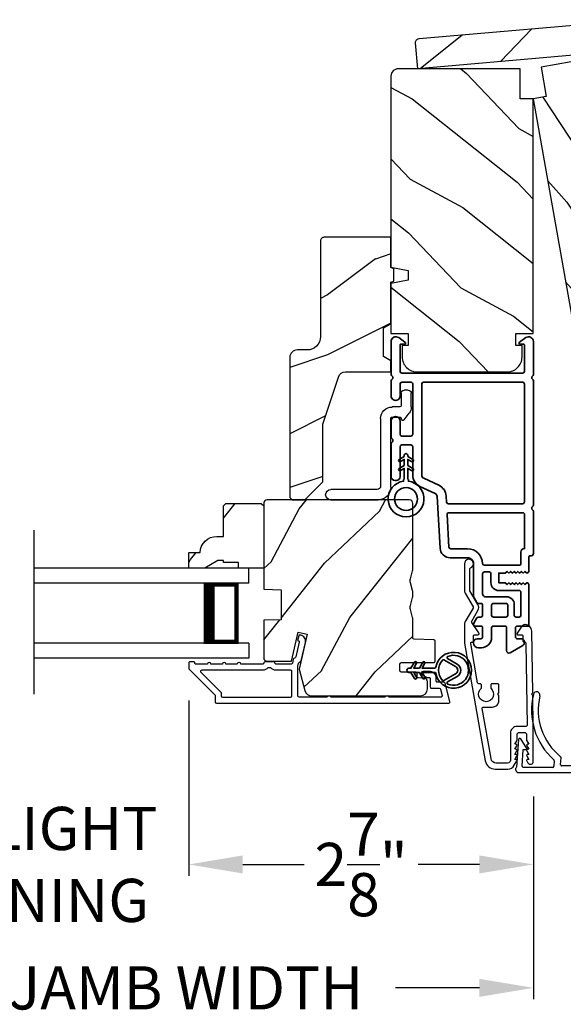
# Model space of a CAD drawing. Extents: x 102 to 204, y -200 to -134.
# Drawn here: x 128 to 133, y -187 to -179 of the extents above; entities that cross this region are included whole.
import ezdxf

# ---------------------------------------------------------------- set-up
doc = ezdxf.new("R2010")
doc.units = 0
doc.header["$LTSCALE"] = 2
doc.header["$MEASUREMENT"] = 0
doc.header["$PDMODE"] = 3
doc.layers.get('0').update_dxf_attribs({"linetype": 'CONTINUOUS'})
doc.layers.get('DEFPOINTS').update_dxf_attribs({"color": 3, "linetype": 'CONTINUOUS'})
doc.layers.add('Dim', color=7, linetype='CONTINUOUS')
doc.styles.get("Standard").update_dxf_attribs({"font": 'arial.ttf'})
doc.dimstyles.new('STANDARD 1.5', dxfattribs={"dimtxt": 0.36, "dimasz": 0.45, "dimexe": 0.09375, "dimexo": 0.27, "dimgap": 0.135, "dimtad": 0, "dimdec": 4, "dimzin": 0, "dimdsep": 46, "dimlunit": 4, "dimtxsty": 'Standard', "dimcen": 0, "dimadec": 0, "dimazin": 0, "dimtfac": 1, "dimtdec": 4, "dimtofl": 0, "dimtmove": 0, "dimatfit": 3, "dimfxl": 1, "dimtolj": 1, "dimtzin": 0, "dimarcsym": 0})
pattern_1 = [(61.8699, (34.97913, -239.12137), (-1.8736867, -3.08047044), [0.5, -4.5]), (51.5651, (34.30856, -239.10305), (0.4836882, 1.3289269), [1.118034, -1.118034]), (43.4349, (34.09725, -238.6499), (1.3899984, 1.75154305), [0.632456, -2.529822])]

# ---------------------------------------------------------------- blocks, each defined once
blk = doc.blocks.new('*D246')
at = {"layer": 'DEFPOINTS', "color": 0, "transparency": 16777216}
for p in [(129.7622, -184.4571), (132.6379, -185.2567), (129.7622, -186.0935)]:
    blk.add_point(p, dxfattribs=at)
at = {"layer": 'Dim', "color": 0, "lineweight": -2, "transparency": 16777216}
for p, q in [((129.7622, -184.7271), (129.7622, -186.1872)), ((132.6379, -185.5267), (132.6379, -186.1872)), ((130.2122, -186.0935), (130.7245, -186.0935)), ((132.1879, -186.0935), (131.6757, -186.0935))]:
    blk.add_line(p, q, dxfattribs=at)
at = {"layer": 'Dim', "color": 0, "transparency": 16777216}
for points in [[(130.2122, -186.0185), (130.2122, -186.1685), (129.7622, -186.0935)], [(132.1879, -186.0185), (132.1879, -186.1685), (132.6379, -186.0935)]]:
    blk.add_solid(points, dxfattribs=at)
at = {"layer": 'Dim', "color": 0, "transparency": 16777216, "insert": (131.2001, -186.0935), "char_height": 0.36, "attachment_point": 5}
blk.add_mtext('\\A1;2{\\H1x;\\S7/8;}"', dxfattribs=at)
blk = doc.blocks.new('*D247')
at = {"layer": 'DEFPOINTS', "color": 0, "transparency": 16777216}
for p in [(124.0646, -185.2342), (132.6379, -185.2567), (132.6379, -187.1228)]:
    blk.add_point(p, dxfattribs=at)
at = {"layer": 'Dim', "color": 0, "lineweight": -2, "transparency": 16777216}
for p, q in [((124.0646, -185.5042), (124.0646, -187.2165)), ((132.6379, -185.5267), (132.6379, -187.2165)), ((124.5146, -187.1228), (125.2143, -187.1228)), ((132.1879, -187.1228), (131.4882, -187.1228))]:
    blk.add_line(p, q, dxfattribs=at)
at = {"layer": 'Dim', "color": 0, "transparency": 16777216}
for points in [[(124.5146, -187.0478), (124.5146, -187.1978), (124.0646, -187.1228)], [(132.1879, -187.0478), (132.1879, -187.1978), (132.6379, -187.1228)]]:
    blk.add_solid(points, dxfattribs=at)
at = {"layer": 'Dim', "color": 0, "transparency": 16777216, "insert": (128.3513, -187.1228), "char_height": 0.36, "attachment_point": 5}
blk.add_mtext('\\A1;INDIVIDUAL JAMB WIDTH', dxfattribs=at)
blk = doc.blocks.new('*D249')
at = {"layer": 'DEFPOINTS', "color": 0, "transparency": 16777216}
for p in [(126.9396, -184.4571), (129.7622, -184.4571), (126.9396, -186.0935)]:
    blk.add_point(p, dxfattribs=at)
at = {"layer": 'Dim', "color": 0, "lineweight": -2, "transparency": 16777216}
for p, q in [((126.9396, -184.7271), (126.9396, -186.1872)), ((129.7622, -184.7271), (129.7622, -186.1872)), ((126.4896, -186.0935), (126.0396, -186.0935)), ((130.2122, -186.0935), (130.6622, -186.0935))]:
    blk.add_line(p, q, dxfattribs=at)
at = {"layer": 'Dim', "color": 0, "transparency": 16777216}
for points in [[(126.4896, -186.0185), (126.4896, -186.1685), (126.9396, -186.0935)], [(130.2122, -186.0185), (130.2122, -186.1685), (129.7622, -186.0935)]]:
    blk.add_solid(points, dxfattribs=at)
at = {"layer": 'Dim', "color": 0, "transparency": 16777216, "insert": (128.3509, -186.0935), "char_height": 0.36, "attachment_point": 5}
blk.add_mtext('\\A1;DAYLIGHT\\POPENING', dxfattribs=at)
blk = doc.blocks.new('*D255')
at = {"color": 0, "lineweight": -2, "transparency": 16777216}
for p, q in [((106.1337, -182.8401), (106.1337, -189.1382)), ((150.5681, -182.8401), (150.5681, -189.1382)), ((106.5837, -189.0445), (125.4539, -189.0445)), ((150.1181, -189.0445), (131.2479, -189.0445))]:
    blk.add_line(p, q, dxfattribs=at)
at = {"color": 0, "transparency": 16777216}
for points in [[(106.5837, -188.9695), (106.5837, -189.1195), (106.1337, -189.0445)], [(150.1181, -188.9695), (150.1181, -189.1195), (150.5681, -189.0445)]]:
    blk.add_solid(points, dxfattribs=at)
at = {"layer": 'DEFPOINTS', "color": 0, "transparency": 16777216}
for p in [(106.1337, -182.5701), (150.5681, -182.5701), (150.5681, -189.0445)]:
    blk.add_point(p, dxfattribs=at)
at = {"color": 0, "transparency": 16777216, "insert": (128.3509, -189.0445), "char_height": 0.36, "attachment_point": 5}
blk.add_mtext('\\A1;OVERALL JAMB WIDTH', dxfattribs=at)
blk = doc.blocks.new('*D256')
at = {"color": 0, "lineweight": -2, "transparency": 16777216}
for p, q in [((105.8837, -182.8401), (105.8837, -189.9043)), ((150.8181, -182.8401), (150.8181, -189.9043)), ((106.3337, -189.8106), (123.959, -189.8106)), ((150.3681, -189.8106), (132.7428, -189.8106))]:
    blk.add_line(p, q, dxfattribs=at)
at = {"color": 0, "transparency": 16777216}
for points in [[(106.3337, -189.7356), (106.3337, -189.8856), (105.8837, -189.8106)], [(150.3681, -189.7356), (150.3681, -189.8856), (150.8181, -189.8106)]]:
    blk.add_solid(points, dxfattribs=at)
at = {"layer": 'DEFPOINTS', "color": 0, "transparency": 16777216}
for p in [(105.8837, -182.5701), (150.8181, -182.5701), (150.8181, -189.8106)]:
    blk.add_point(p, dxfattribs=at)
at = {"color": 0, "transparency": 16777216, "insert": (128.3509, -189.8106), "char_height": 0.36, "attachment_point": 5}
blk.add_mtext('\\A1;OVERALL ROUGH OPENING WIDTH', dxfattribs=at)
blk = doc.blocks.new('*D257')
at = {"color": 0, "lineweight": -2, "transparency": 16777216}
for p, q in [((105.5294, -182.8401), (105.5294, -190.6382)), ((151.1725, -182.8401), (151.1725, -190.6382)), ((105.9794, -190.5445), (125.5379, -190.5445)), ((150.7225, -190.5445), (131.1639, -190.5445))]:
    blk.add_line(p, q, dxfattribs=at)
at = {"color": 0, "transparency": 16777216}
for points in [[(105.9794, -190.4695), (105.9794, -190.6195), (105.5294, -190.5445)], [(150.7225, -190.4695), (150.7225, -190.6195), (151.1725, -190.5445)]]:
    blk.add_solid(points, dxfattribs=at)
at = {"layer": 'DEFPOINTS', "color": 0, "transparency": 16777216}
for p in [(105.5294, -182.5701), (151.1725, -182.5701), (151.1725, -190.5445)]:
    blk.add_point(p, dxfattribs=at)
at = {"color": 0, "transparency": 16777216, "insert": (128.3509, -190.5445), "char_height": 0.36, "attachment_point": 5}
blk.add_mtext('\\A1;OVERALL UNIT WIDTH', dxfattribs=at)
blk = doc.blocks.new('A$C3ADC6B63')
for p, q in [((0.8291, 0.2859), (0.8291, 0.6721)), ((0.9144, 0.6721), (0.9144, 0.2759)), ((0.2358, 0.2558), (0.799, 0.2558)), ((0.8091, 0.1705), (0.2358, 0.1705)), ((0.0251, 0.0853), (0.1304, 0.0853)), ((0.1404, 0.0953), (0.1404, 0.1605)), ((0.2257, 0.1605), (0.2257, 0.0942)), ((0, 0.0251), (0, 0.0602)), ((0.2487, 0.0608), (0.1923, 0.0176)), ((0.1404, 0), (0.0251, 0))]:
    blk.add_line(p, q)
for centre, radius, start, end in [((0.8718, 0.6721), 0.0426, 0.00001, 179.99999), ((0.2358, 0.1605), 0.0953, 89.99984, 179.99994), ((0.799, 0.2859), 0.0301, 270.00063, 359.99942), ((0.8091, 0.2759), 0.1053, 270.00009, 0.00012), ((0.2358, 0.1605), 0.01, 89.99658, 180.00132), ((0.0251, 0.0602), 0.0251, 89.99908, 180.00075), ((0.1304, 0.0953), 0.01, 270.00262, 359.99822), ((0.2358, 0.0942), 0.01, 179.99817, 257.16382), ((0.2257, 0.0502), 0.0351, 47.74104, 77.15757), ((0.0251, 0.0251), 0.0251, 180.00154, 269.99863), ((0.1404, 0.0853), 0.0853, 270.00045, 307.44492), ((0.2426, 0.0687), 0.01, 307.44517, 47.73774)]:
    blk.add_arc(centre, radius, start, end)
blk = doc.blocks.new('BOW MULL COVER')
at = {"color": 7}
for p, q in [((-0.0189, 0.2357), (-0.0552, 0.0077)), ((0.0433, 0.1546), (-0.0001, 0.2387)), ((1.1451, 0.2387), (1.1017, 0.1546)), ((1.2, 0.0077), (1.1639, 0.2357)), ((-0.009, 0.0116), (0.013, 0.1497)), ((0.013, 0.1497), (0.0384, 0.1473)), ((1.1066, 0.1473), (1.132, 0.1496)), ((1.132, 0.1496), (1.1539, 0.0114)), ((0.243, -0.0215), (0, 0)), ((0.261, 0.0324), (0.2538, -0.0131)), ((0.3122, -0.0037), (0.321, 0.0516)), ((0.8239, 0.0516), (0.8326, -0.0038)), ((0.891, -0.0132), (0.8838, 0.0323)), ((-0.0426, -0.0395), (0.5586, -0.0927)), ((0.5669, -0.037), (0.3212, -0.0153)), ((0.8236, -0.0153), (0.5779, -0.037)), ((0.5862, -0.0927), (1.1874, -0.0395)), ((1.1448, -0.0001), (0.9018, -0.0216))]:
    blk.add_line(p, q, dxfattribs=at)
for centre, radius, start, end in [((0.6646, 0.4219), 0.557, 161.49047, 223.17667), ((0.1631, 0.5899), 0.0281, 341.49047, 161.49047), ((0.6646, 0.4219), 0.5008, 161.49047, 226.21559), ((0.4803, 0.4219), 0.5008, 313.77948, 18.32087), ((0.4803, 0.4219), 0.557, 316.80825, 18.32087), ((0.9824, 0.5882), 0.0281, 18.32087, 198.32087), ((-0.009, 0.2341), 0.01, 27.33219, 170.94732), ((1.154, 0.2341), 0.01, 9.00429, 152.6566), ((0.0389, 0.1523), 0.00502, 264.6403, 27.33227), ((1.1061, 0.1523), 0.00502, 152.65661, 275.05667), ((-0.0403, -0.0136), 0.026, 125.08737, 264.94332), ((0.0009, 0.01), 0.01, 170.94739, 264.94333), ((0.2512, 0.034), 0.01, 350.98028, 43.17667), ((0.3112, 0.0531), 0.01, 350.90251, 46.21559), ((0.8338, 0.0531), 0.01, 133.77948, 188.93924), ((0.8937, 0.0339), 0.01, 136.80825, 188.98539), ((1.144, 0.0099), 0.01, 275.05674, 9.00429), ((1.1851, -0.0136), 0.026, 275.05673, 54.85675), ((0.2439, -0.0115), 0.01, 264.94326, 350.98034), ((0.3221, -0.0053), 0.01, 170.9025, 264.94333), ((0.5724, 0.0248), 0.0621, 264.94337, 275.0567), ((0.8227, -0.0053), 0.01, 275.0567, 8.93926), ((0.9009, -0.0116), 0.01, 188.98535, 275.05667), ((0.5724, 0.0634), 0.1567, 264.94333, 275.05667)]:
    blk.add_arc(centre, radius, start, end)
blk = doc.blocks.new('A$C28376F94')
for p, q in [((1.79, 0.75), (0, 0.75)), ((1.79, 0.625), (1.79, 0.75)), ((1.79, 0.625), (0, 0.625)), ((1.7007, 0.625), (1.4146, 0.625)), ((1.7007, 0.125), (1.7007, 0.625)), ((1.7007, 0.625), (1.7007, 0.625)), ((1.79, 0.125), (0, 0.125)), ((1.415, 0.125), (1.7007, 0.125)), ((1.79, 0.125), (1.79, 0)), ((1.79, 0), (0, 0))]:
    blk.add_line(p, q)
for points, const_width in [([(1.4596, 0.125), (1.4596, 0.625)], 0.09), ([(1.7007, 0.61), (1.4596, 0.61)], 0.03), ([(1.6855, 0.14), (1.6855, 0.61)], 0.03), ([(1.7007, 0.14), (1.4596, 0.14)], 0.03)]:
    blk.add_lwpolyline(points, dxfattribs=dict(const_width=const_width))
blk = doc.blocks.new('A$C3b698112')
at = {"color": 7, "linetype": 'Continuous', "lineweight": 35}
blk.add_lwpolyline([(0.3138, 0.1319), (0.3153, 0.1337, -0.22177), (0.3191, 0.1355), (0.4058, 0.1355), (0.3871, 0.1032, 1.000044), (0.4053, 0.0927), (0.43, 0.1355), (0.4808, 0.1355), (0.4621, 0.1032, 1.000044), (0.4803, 0.0927), (0.505, 0.1355), (0.5155, 0.1355, 1.000008), (0.5155, 0.1645), (0.505, 0.1645), (0.4803, 0.2072, 1.000044), (0.4621, 0.1967), (0.4808, 0.1645), (0.43, 0.1645), (0.4053, 0.2072, 1.000044), (0.3871, 0.1967), (0.4058, 0.1645), (0.3191, 0.1645, -0.22177), (0.3153, 0.1663), (0.3138, 0.1681, 0.221778), (0.31, 0.1698), (0.2987, 0.1698, 15.051205), (0.2987, 0.1302), (0.31, 0.1302, 0.221778)], format="xyb", close=True, dxfattribs=at)
blk.add_circle((0.15, 0.15), 0.095, dxfattribs=at)
blk = doc.blocks.new('A$Ce439cf9e')
at = {"color": 7, "linetype": 'Continuous', "lineweight": 35}
for points in [[(0.2243, 0.055), (0.2243, 0.15, 0.414217), (0.2093, 0.165), (0.1343, 0.165, 0.414214), (0.1193, 0.15), (0.1193, 0.12, -0.767322), (0.0633, 0.105), (0.0027, 0.21, -0.577345), (0.02, 0.24), (0.2093, 0.24, 0.414217), (0.2243, 0.255), (0.2243, 0.35, 0.414217), (0.2093, 0.365), (0.1293, 0.365, -0.414211), (0.0443, 0.45), (0.0443, 0.475, -0.414203), (0.0843, 0.515), (0.0893, 0.515, -0.414206), (0.1193, 0.485), (0.1193, 0.455, 0.414214), (0.1343, 0.44), (0.2093, 0.44, 0.414217), (0.2243, 0.455), (0.2243, 0.505, -0.414198), (0.2343, 0.515), (0.2383, 0.515, -0.140562), (0.2542, 0.5104), (0.2922, 0.4867, -0.258606), (0.2993, 0.4739), (0.2993, 0.455, 0.414207), (0.3143, 0.44), (0.3993, 0.44, 0.414214), (0.4143, 0.455), (0.4143, 0.4739, -0.258588), (0.4213, 0.4867), (0.4594, 0.5104, -0.140562), (0.4753, 0.515), (0.7443, 0.515, 0.414222), (0.7943, 0.565), (0.7943, 0.71, -0.398127), (0.8747, 0.7949), (1.3051, 0.8187, 0.276546), (1.3307, 0.836), (1.3896, 0.9624, -0.291473), (1.4848, 1.023), (1.7198, 1.023, 0.414242), (1.7348, 1.038), (1.7348, 1.113, 0.414203), (1.7198, 1.128), (1.4698, 1.128, -0.414208), (1.4398, 1.158), (1.4398, 1.173, -0.414227), (1.4698, 1.203), (1.7463, 1.203, -0.267976), (1.7593, 1.1955, 0.57734), (1.7853, 1.1955, -0.267976), (1.7983, 1.203), (1.9338, 1.203, -1.000003), (1.9338, 1.128), (1.8248, 1.128, 0.414203), (1.8098, 1.113), (1.8098, 1.038, 0.414242), (1.8248, 1.023), (2.2438, 1.023, 0.414241), (2.2588, 1.038), (2.2588, 1.113, 0.414202), (2.2438, 1.128), (2.1443, 1.128, -1.000003), (2.1443, 1.203), (2.2703, 1.203, -0.267978), (2.2833, 1.1955, 0.577339), (2.3093, 1.1955, -0.267978), (2.3223, 1.203), (2.5975, 1.203, -0.606819), (2.6303, 1.1401), (2.5933, 1.0873, -0.733246), (2.5751, 1.093), (2.5751, 1.123, 0.414248), (2.5701, 1.128), (2.3488, 1.128, 0.414201), (2.3338, 1.113), (2.3338, 0.105, 0.414213), (2.3488, 0.09), (2.5698, 0.09, 0.414132), (2.5748, 0.095), (2.5748, 0.125, -0.733247), (2.593, 0.1307), (2.6299, 0.0779, -0.606817), (2.5972, 0.015), (2.3223, 0.015, -0.267911), (2.3093, 0.0225, 0.577339), (2.2833, 0.0225, -0.26791), (2.2703, 0.015), (1.2338, 0.015, -0.267909), (1.2208, 0.0225, 0.57734), (1.1948, 0.0225, -0.267913), (1.1818, 0.015), (0.8311, 0.015, -0.414206), (0.8113, 0.0348), (0.8113, 0.04, 0.414217), (0.7963, 0.055), (0.6813, 0.055, -0.414244), (0.6663, 0.07), (0.6663, 0.0718), (0.6811, 0.0867), (0.6663, 0.1015), (0.6811, 0.1164), (0.6663, 0.1312), (0.6811, 0.1461), (0.6663, 0.1609), (0.6811, 0.1758), (0.6663, 0.1906), (0.6811, 0.2055), (0.6663, 0.2203), (0.6811, 0.2351), (0.6663, 0.25), (0.6663, 0.305), (0.5863, 0.305), (0.5863, 0.25), (0.5714, 0.2351), (0.5863, 0.2203), (0.5714, 0.2055), (0.5863, 0.1906), (0.5714, 0.1758), (0.5863, 0.1609), (0.5714, 0.1461), (0.5863, 0.1312), (0.5714, 0.1164), (0.5863, 0.1015), (0.5714, 0.0867), (0.5863, 0.0718), (0.5863, 0.07, -0.414244), (0.5713, 0.055), (0.2243, 0.055, 0)], [(2.2438, 0.948, -0.414202), (2.2588, 0.933), (2.2588, 0.105, -0.414213), (2.2438, 0.09), (1.2603, 0.09, -0.414212), (1.2453, 0.105), (1.2453, 0.7261, -0.398117), (1.2594, 0.7411), (1.3093, 0.7438, 0.276548), (1.3986, 0.8043), (1.4576, 0.9307, -0.291483), (1.4848, 0.948), (2.2438, 0.948)], [(0.2993, 0.135), (0.2993, 0.16, -0.414234), (0.3143, 0.175), (0.4043, 0.175, 0.41421), (0.4693, 0.24), (0.4693, 0.4199, -0.258596), (0.4763, 0.4326), (0.4845, 0.4377, -0.140599), (0.4925, 0.44), (0.6613, 0.44, -0.414195), (0.6763, 0.425), (0.6763, 0.385, -0.414234), (0.6613, 0.37), (0.5863, 0.37, 0.41421), (0.5213, 0.305), (0.5213, 0.135, -0.414217), (0.5063, 0.12), (0.3143, 0.12, -0.414207), (0.2993, 0.135)], [(0.4143, 0.35), (0.4143, 0.245, -0.414214), (0.3993, 0.23), (0.3143, 0.23, -0.414207), (0.2993, 0.245), (0.2993, 0.35, -0.414207), (0.3143, 0.365), (0.3993, 0.365, -0.414214), (0.4143, 0.35)]]:
    blk.add_lwpolyline(points, format="xyb", dxfattribs=at)
blk.add_lwpolyline([(1.1544, 0.7353, -0.430499), (1.1703, 0.7203), (1.1703, 0.105, -0.414217), (1.1553, 0.09), (0.8713, 0.09, 0.414226), (0.8413, 0.12), (0.7463, 0.12, -0.414217), (0.7313, 0.135), (0.7313, 0.425, -0.410198), (0.7461, 0.44, 0.410178), (0.8693, 0.565), (0.8693, 0.7053, -0.398129), (0.8835, 0.7203)], format="xyb", close=True, dxfattribs=at)
at = {"xscale": -1, "rotation": 180}
blk.add_blockref('A$C3b698112', (1.1342, 1.2286), dxfattribs=at)
blk = doc.blocks.new('A$Cafdcb3b8')
at = {"color": 7, "linetype": 'Continuous', "lineweight": 35}
for points in [[(0.1324, 0.1282), (0.0919, 0.1516, 0.999978), (0.0819, 0.1342), (0.1324, 0.1051), (0.1324, 0.0581), (0.0919, 0.0815, 1.000037), (0.0819, 0.0642), (0.1324, 0.035), (0.1324, 0.0175, 1.000004), (0.1674, 0.0175), (0.1674, 0.035), (0.2179, 0.0642, 1.000039), (0.2079, 0.0815), (0.1674, 0.0581), (0.1674, 0.1051), (0.2179, 0.1342, 0.999981), (0.2079, 0.1516), (0.1674, 0.1282), (0.1674, 0.2325, -0.364455), (0.1757, 0.2424, 11.544322), (0.1241, 0.2424, -0.364437), (0.1324, 0.2325)], [(0.2653, 0.3422, 1.497261), (0.0345, 0.3422, 0.621751), (0.0524, 0.3411), (0.098, 0.42, -0.577337), (0.2018, 0.42), (0.2474, 0.3411, 0.621751)], [(0.2363, 0.3104, -0.351505), (0.2344, 0.298, -0.389138), (0.0655, 0.298, -0.351505), (0.0636, 0.3104), (0.1197, 0.4075, -0.577347), (0.1802, 0.4075)]]:
    blk.add_lwpolyline(points, format="xyb", close=True, dxfattribs=at)

msp = doc.modelspace()

# ---------------------------------------------------------------- hatches: boundary and pattern name
h = msp.add_hatch()
h.set_pattern_fill('WOOD2', color=256, angle=200, style=0, pattern_type=2)
h.set_pattern_definition([(56.8699, (-166.8405, -129.33123), (-2.13503746, -2.90544576), [0.5, -4.5]), (46.5651, (-167.5069, -129.25453), (0.59767124, 1.2817137), [1.118034, -1.118034]), (38.4349, (-167.67792, -128.7847), (1.53736605, 1.62373156), [0.632456, -2.529822])])
h.paths.add_polyline_path([(131.67428, -179.45863), (131.65519, -179.24047, -0.4142136), (131.68337, -179.20688), (133.48947, -179.04887, -0.4142136), (133.52305, -179.07705), (133.54214, -179.29521)])
h = msp.add_hatch()
h.set_pattern_fill('WOOD2', color=256, angle=105, style=0)
h.set_pattern_definition([(321.8699, (31.60128, -222.83545), (-2.7083089, 2.38013928), [0.5, -4.5]), (311.5651, (31.73577, -222.17824), (1.224746, -0.7071056), [1.118034, -1.118034]), (303.4349, (32.21873, -222.04883), (1.4835625, -1.6730334), [0.632456, -2.529822])])
edge = h.paths.add_edge_path()
edge.add_line((132.74556, -179.68953), (132.70215, -179.44333))
edge.add_line((132.70215, -179.44333), (133.70468, -179.26656))
edge.add_arc((133.7151, -179.32564), 0.06, 10, 100, ccw=False)
edge.add_line((133.77419, -179.31522), (134.05119, -180.88618))
edge.add_line((134.05119, -180.88618), (133.91283, -180.93654))
edge.add_line((133.91283, -180.93654), (133.92719, -181.01795))
edge.add_line((133.92719, -181.01795), (134.07442, -181.01795))
edge.add_line((134.07442, -181.01795), (134.14701, -181.42961))
edge.add_line((134.14701, -181.42961), (134.00421, -181.45479))
edge.add_line((134.00421, -181.45479), (134.02158, -181.55327))
edge.add_line((134.02158, -181.55327), (134.0718, -181.54441))
edge.add_line((134.0718, -181.54441), (134.08847, -181.63895))
edge.add_arc((133.96537, -181.66066), 0.125, -80, 10, ccw=False)
edge.add_line((133.98708, -181.78376), (133.24847, -181.914))
edge.add_arc((133.22677, -181.79089), 0.125, 190, 280, ccw=False)
edge.add_line((133.10367, -181.8126), (133.08699, -181.71806))
edge.add_line((133.08699, -181.71806), (133.13722, -181.7092))
edge.add_line((133.13722, -181.7092), (133.11986, -181.61072))
edge.add_line((133.11986, -181.61072), (132.97706, -181.6359))
edge.add_line((132.97706, -181.6359), (132.63723, -179.70863))
edge.add_line((132.63723, -179.70863), (132.74556, -179.68953))
h = msp.add_hatch()
h.set_pattern_fill('WOOD2', color=256, angle=115, style=0)
h.set_pattern_definition([(331.8699, (33.84368, -238.1061), (-3.08047044, 1.8736867), [0.5, -4.5]), (321.5651, (33.862, -237.43554), (1.3289269, -0.4836882), [1.118034, -1.118034]), (313.4349, (34.31515, -237.22423), (1.75154305, -1.3899984), [0.632456, -2.529822])])
edge = h.paths.add_edge_path()
edge.add_line((132.52723, -179.70863), (132.52723, -179.45863))
edge.add_line((132.52723, -179.45863), (131.50923, -179.45863))
edge.add_arc((131.50923, -179.51863), 0.06, 450, 540)
edge.add_line((131.44923, -179.51863), (131.44923, -181.11383))
edge.add_line((131.44923, -181.11383), (131.59423, -181.13939))
edge.add_line((131.59423, -181.13939), (131.59423, -181.22206))
edge.add_line((131.59423, -181.22206), (131.44923, -181.24763))
edge.add_line((131.44923, -181.24763), (131.44923, -181.66563))
edge.add_line((131.44923, -181.66563), (131.59423, -181.66563))
edge.add_line((131.59423, -181.66563), (131.59423, -181.76563))
edge.add_line((131.59423, -181.76563), (131.54323, -181.76563))
edge.add_line((131.54323, -181.76563), (131.54323, -181.86163))
edge.add_arc((131.66823, -181.86163), 0.125, 540, 630)
edge.add_line((131.66823, -181.98663), (132.41823, -181.98663))
edge.add_arc((132.41823, -181.86163), 0.125, 270, 360)
edge.add_line((132.54323, -181.86163), (132.54323, -181.76563))
edge.add_line((132.54323, -181.76563), (132.49223, -181.76563))
edge.add_line((132.49223, -181.76563), (132.49223, -181.66563))
edge.add_line((132.49223, -181.66563), (132.63723, -181.66563))
edge.add_line((132.63723, -181.66563), (132.63723, -179.70863))
edge.add_line((132.63723, -179.70863), (132.52723, -179.70863))
h = msp.add_hatch()
h.set_pattern_fill('WOOD2', color=256)
h.set_pattern_definition([(216.8699, (35.31903, -237.04601), (2.9999999, 2.00000012), [0.5, -4.5]), (206.5651, (35.91903, -237.346), (-0.9999992, -1.0000013), [1.118034, -1.118034]), (198.4349, (35.91903, -237.846), (-2.0000004, -0.9999984), [0.632456, -2.529822])])
edge = h.paths.add_edge_path()
edge.add_line((130.86124, -180.89378), (130.86124, -181.69269))
edge.add_ellipse((130.75124, -181.69269), major_axis=(0.07778, 0.07778), ratio=1, start_angle=225, end_angle=315, ccw=False)
edge.add_line((130.75124, -181.80269), (130.66824, -181.80269))
edge.add_ellipse((130.66824, -181.86569), major_axis=(-0.04455, 0.04455), ratio=1, start_angle=-45, end_angle=45)
edge.add_line((130.60524, -181.86569), (130.60524, -183.03263))
edge.add_line((130.60524, -183.03263), (130.6253, -183.05269))
edge.add_line((130.6253, -183.05269), (130.73024, -183.05269))
edge.add_line((130.73024, -183.05269), (130.88024, -182.90269))
edge.add_line((130.88024, -182.90269), (130.88024, -182.42269))
edge.add_line((130.88024, -182.42269), (131.01047, -182.02891))
edge.add_ellipse((131.07029, -182.04869), major_axis=(-0.04455, 0.04455), ratio=1, start_angle=-45, end_angle=26.7, ccw=False)
edge.add_line((131.07029, -181.98569), (131.44924, -181.98569))
edge.add_line((131.44924, -181.98569), (131.44924, -181.89469))
edge.add_line((131.44924, -181.89469), (131.38724, -181.85889))
edge.add_line((131.38724, -181.85889), (131.38724, -181.61748))
edge.add_line((131.38724, -181.61748), (131.44924, -181.58169))
edge.add_line((131.44924, -181.58169), (131.44924, -181.23869))
edge.add_line((131.44924, -181.23869), (131.47424, -181.22959))
edge.add_line((131.47424, -181.22959), (131.47424, -181.12579))
edge.add_line((131.47424, -181.12579), (131.44924, -181.11669))
edge.add_line((131.44924, -181.11669), (131.44924, -180.86369))
edge.add_line((131.44924, -180.86369), (130.89133, -180.86369))
edge.add_ellipse((130.89133, -180.89378), major_axis=(-0.02128, 0.02128), ratio=1, start_angle=-45.001169, end_angle=45.001169)
edge = h.paths.add_edge_path()
edge.add_ellipse((130.87351, -183.07979), major_axis=(0.00707, 0.00707), ratio=1, start_angle=44.996037, end_angle=135.003122, ccw=False)
h = msp.add_hatch()
h.set_pattern_fill('WOOD2', color=256, angle=205, style=0)
h.set_pattern_definition(pattern_1)
h.paths.add_polyline_path([(130.07124, -183.08369), (130.05124, -183.10369), (130.05124, -183.35769), (129.99615, -183.35769, 0.4037891), (129.85624, -183.49269), (129.76224, -183.49269), (129.76224, -183.62269), (129.89512, -183.62269), (130.00424, -183.55969), (130.05124, -183.55969), (130.05124, -183.57569), (130.17624, -183.57569), (130.17624, -183.62269), (130.26224, -183.62269), (130.38724, -183.62269), (130.38724, -183.10369), (130.36724, -183.08369)])
h = msp.add_hatch()
h.set_pattern_fill('WOOD2', color=256, angle=205, style=0)
h.set_pattern_definition(pattern_1)
edge = h.paths.add_edge_path()
edge.add_arc((131.69424, -184.62769), 0.06, 270.000744, 359.999256)
edge.add_line((131.75424, -184.62769), (131.75424, -184.56928))
edge.add_arc((131.72424, -184.56928), 0.03, 359.999372, 448.001219)
edge.add_line((131.72529, -184.5393), (131.67889, -184.53768))
edge.add_arc((131.67924, -184.52769), 0.01, 179.999859, 267.996691, ccw=False)
edge.add_line((131.66924, -184.52769), (131.66924, -184.49869))
edge.add_arc((131.65924, -184.49869), 0.01, 360.001058, 449.998942)
edge.add_line((131.65924, -184.48869), (131.53424, -184.48869))
edge.add_arc((131.53424, -184.47869), 0.01, 179.997, 270.001319, ccw=False)
edge.add_line((131.52424, -184.47869), (131.52424, -184.42069))
edge.add_arc((131.53424, -184.42069), 0.01, 89.998681, 180.003, ccw=False)
edge.add_line((131.53424, -184.41069), (131.80724, -184.41069))
edge.add_arc((131.80724, -184.40069), 0.01, 269.998681, 360.002999)
edge.add_line((131.81724, -184.40069), (131.81724, -184.23146))
edge.add_arc((131.80724, -184.23146), 0.01, 360.0007, 447.996691)
edge.add_line((131.80759, -184.22147), (131.64189, -184.21568))
edge.add_arc((131.64224, -184.20569), 0.01, 180.0007, 267.996691, ccw=False)
edge.add_line((131.63224, -184.20569), (131.63224, -184.04887))
edge.add_arc((131.57224, -184.04887), 0.06, 359.999709, 375.52371)
edge.add_line((131.63005, -184.03281), (131.6117, -183.96675))
edge.add_arc((131.66952, -183.95069), 0.06, 164.47658, 195.52342, ccw=False)
edge.add_line((131.6117, -183.93463), (131.63005, -183.86857))
edge.add_arc((131.57224, -183.85251), 0.06, 344.47629, 360.000291)
edge.add_line((131.63224, -183.85251), (131.63224, -183.82597))
edge.add_arc((131.57226, -183.82597), 0.05998, 359.997805, 375.50362)
edge.add_line((131.63006, -183.80994), (131.6117, -183.74372))
edge.add_arc((131.66951, -183.72769), 0.05999, 164.498575, 195.501425, ccw=False)
edge.add_line((131.6117, -183.71165), (131.63006, -183.64544))
edge.add_arc((131.57226, -183.6294), 0.05998, 344.49638, 360.002195)
edge.add_line((131.63224, -183.6294), (131.63224, -183.08269))
edge.add_arc((131.60224, -183.08269), 0.03, 360.000645, 449.999495)
edge.add_line((131.60224, -183.05269), (130.41724, -183.05269))
edge.add_arc((130.41724, -183.08269), 0.03, 450.000505, 539.999355)
edge.add_line((130.38724, -183.08269), (130.38724, -183.79762))
edge.add_line((130.38724, -183.79762), (130.53224, -183.80269))
edge.add_line((130.53224, -183.80269), (130.53224, -184.05269))
edge.add_line((130.53224, -184.05269), (130.38724, -184.05775))
edge.add_line((130.38724, -184.05775), (130.38724, -184.36869))
edge.add_arc((130.41724, -184.36869), 0.03, 180.001222, 269.998778)
edge.add_line((130.41724, -184.39869), (130.61866, -184.39869))
edge.add_line((130.61866, -184.39869), (130.67476, -184.15569))
edge.add_line((130.67476, -184.15569), (130.75076, -184.17323))
edge.add_line((130.75076, -184.17323), (130.68324, -184.46569))
edge.add_line((130.68324, -184.46569), (130.73081, -184.64322))
edge.add_arc((130.78877, -184.62769), 0.06, 194.999295, 270.00068)
edge.add_line((130.78877, -184.68769), (131.69424, -184.68769))

# ---------------------------------------------------------------- linework, layer by layer
msp.add_line((128.47229, -184.6741), (128.47229, -183.30563))
for points in [[(131.65519, -179.24047, -0.4142136), (131.68337, -179.20688), (133.48947, -179.04887, -0.4142136), (133.52305, -179.07705), (133.54214, -179.29521), (131.67428, -179.45863)], [(132.52723, -179.70863), (132.52723, -179.45863), (131.50923, -179.45863, 0.4142136), (131.44923, -179.51863), (131.44923, -181.11383), (131.59423, -181.13939), (131.59423, -181.22206), (131.44923, -181.24763), (131.44923, -181.66563), (131.59423, -181.66563), (131.59423, -181.76563), (131.54323, -181.76563), (131.54323, -181.86163, 0.4142136), (131.66823, -181.98663), (132.41823, -181.98663, 0.4142136), (132.54323, -181.86163), (132.54323, -181.76563), (132.49223, -181.76563), (132.49223, -181.66563), (132.63723, -181.66563), (132.63723, -179.70863)], [(130.73024, -183.05269), (130.88024, -182.90269), (130.88024, -182.42269), (131.01047, -182.02891, -0.3234731), (131.07029, -181.98569), (131.44924, -181.98569), (131.44924, -181.89469), (131.38724, -181.85889), (131.38724, -181.61748), (131.44924, -181.58169), (131.44924, -181.23869), (131.47424, -181.22959), (131.47424, -181.12579), (131.44924, -181.11669), (131.44924, -180.86369), (130.89224, -180.86369, 0.4142136), (130.86124, -180.89469), (130.86124, -181.69269, -0.4142136), (130.75124, -181.80269), (130.66824, -181.80269, 0.4142136), (130.60524, -181.86569), (130.60524, -183.03263), (130.6253, -183.05269)], [(130.38724, -183.10369), (130.38724, -183.62269), (130.17624, -183.62269), (130.17624, -183.57569), (130.05124, -183.57569), (130.05124, -183.55969), (130.00424, -183.55969), (129.89512, -183.62269), (129.76224, -183.62269), (129.76224, -183.49269), (129.85624, -183.49269, -0.4037891), (129.99615, -183.35769), (130.05124, -183.35769), (130.05124, -183.10369), (130.07124, -183.08369), (130.36724, -183.08369)], [(131.69424, -184.68769, 0.414206), (131.75424, -184.62769), (131.75424, -184.56928, 0.4040356), (131.72529, -184.5393), (131.67889, -184.53768, -0.4040101), (131.66924, -184.52769), (131.66924, -184.49869, 0.4142027), (131.65924, -184.48869), (131.53424, -184.48869, -0.4142356), (131.52424, -184.47869), (131.52424, -184.42069, -0.4142356), (131.53424, -184.41069), (131.80724, -184.41069, 0.4142356), (131.81724, -184.40069), (131.81724, -184.23146, 0.4040059), (131.80759, -184.22147), (131.64189, -184.21568, -0.4040059), (131.63224, -184.20569), (131.63224, -184.04887, 0.06784), (131.63005, -184.03281), (131.6117, -183.96675, -0.1363022), (131.6117, -183.93463), (131.63005, -183.86857, 0.06784), (131.63224, -183.85251), (131.63224, -183.82597, 0.0677603), (131.63006, -183.80994), (131.6117, -183.74372, -0.1361067), (131.6117, -183.71165), (131.63006, -183.64544, 0.0677603), (131.63224, -183.6294), (131.63224, -183.08269, 0.4142077), (131.60224, -183.05269), (130.41724, -183.05269, 0.4142077), (130.38724, -183.08269), (130.38724, -183.79762), (130.53224, -183.80269), (130.53224, -184.05269), (130.38724, -184.05775), (130.38724, -184.36869, 0.4142011), (130.41724, -184.39869), (130.61866, -184.39869), (130.67476, -184.15569), (130.75076, -184.17323), (130.68324, -184.46569), (130.73081, -184.64322, 0.339461), (130.78877, -184.68769)], [(132.63722, -185.23417), (132.63722, -184.94238), (132.63306, -184.68347), (132.6229, -184.67347), (132.63274, -184.66347), (132.62445, -184.14745, 0.4095198), (132.56946, -184.09333), (132.56598, -184.09333, 0.2505083), (132.54104, -184.10667), (132.50292, -184.16372, 0.6048173), (132.5114, -184.17928), (132.53995, -184.17882, -0.4142136), (132.55011, -184.18866), (132.55078, -184.23065, 0.4142136), (132.56094, -184.24049), (132.56594, -184.24041, -0.4142136), (132.5761, -184.25025), (132.58705, -184.93222, -0.4189229), (132.57705, -184.94238), (132.50222, -184.94238, 0.4142136), (132.44622, -184.99838), (132.44622, -185.22538, -0.4142136), (132.42322, -185.24838), (132.32855, -185.24838, -0.3639702), (132.28423, -185.21119), (132.21045, -184.79278, -0.4663077), (132.2203, -184.78104), (132.29553, -184.78104, 0.4142136), (132.35053, -184.72604), (132.35053, -184.68338), (132.34053, -184.67338), (132.35053, -184.66338), (132.35053, -184.59604, 0.4142136), (132.34053, -184.58604), (132.29187, -184.58604, 0.4142136), (132.28187, -184.59604), (132.28187, -184.62434, -2.8641624), (132.20387, -184.62434), (132.20387, -184.59604, 0.4142136), (132.19387, -184.58604), (132.18239, -184.58604, -0.3639702), (132.17254, -184.57778), (132.11494, -184.25112, -0.4663077), (132.12479, -184.23938), (132.12722, -184.23938, 0.4142136), (132.13722, -184.22938), (132.13722, -184.18738, -0.4142136), (132.14722, -184.17738), (132.17577, -184.17738, 0.6080867), (132.18394, -184.16161), (132.12342, -184.07587, -0.2924817), (132.12293, -184.0651), (132.17473, -183.97538, 0.2679492), (132.17473, -183.92538), (132.10856, -183.81076, -0.1316525), (132.10722, -183.80576), (132.10722, -183.63, -0.3075529), (132.11353, -183.6207, 1.8883073), (132.06222, -183.58584), (132.06222, -183.8071, 0.1316525), (132.06891, -183.8321), (132.13432, -183.94538, -0.2679492), (132.13432, -183.95538), (132.06891, -184.06866, 0.1316525), (132.06222, -184.09366), (132.06222, -184.23084, 0.0436609), (132.06381, -184.24907), (132.23645, -185.22814, 0.3639702), (132.32016, -185.29838), (132.42393, -185.29838, 0.2679492), (132.47849, -185.26688), (132.50014, -185.22938, 0.5773503), (132.49322, -185.21738), (132.48282, -185.21738), (132.50014, -185.18738, 0.5773503), (132.49322, -185.17538), (132.48282, -185.17538), (132.50014, -185.14538, 0.5773503), (132.49322, -185.13338), (132.48282, -185.13338), (132.50014, -185.10338, 0.5773503), (132.49322, -185.09138), (132.48282, -185.09138), (132.50014, -185.06138, 0.1316525), (132.50122, -185.05738), (132.50122, -185.01238, -0.4142136), (132.52122, -184.99238), (132.56122, -184.99238, -0.4142136), (132.58122, -185.01238), (132.58122, -185.05738, 0.1316525), (132.58229, -185.06138), (132.59961, -185.09138), (132.58922, -185.09138, 0.5773503), (132.58229, -185.10338), (132.59961, -185.13338), (132.58922, -185.13338, 0.5773503), (132.58229, -185.14538), (132.59961, -185.17538), (132.58922, -185.17538, 0.5773503), (132.58229, -185.18738), (132.59961, -185.21738), (132.58922, -185.21738, 0.5773503), (132.58229, -185.22938), (132.59204, -185.24628, 0.767327)], [(129.99224, -184.74769), (131.93224, -184.74769, 0.4931454), (131.9419, -184.7351), (131.90064, -184.5811, 0.3394543), (131.89098, -184.57369), (131.83724, -184.57369, -0.4142136), (131.82724, -184.56369), (131.82724, -184.54369, 0.4142136), (131.76724, -184.48369), (131.71724, -184.48369, 0.767327), (131.70974, -184.51168), (131.74554, -184.53235, 0.1316525), (131.75054, -184.53369), (131.76724, -184.53369, -0.4142136), (131.77724, -184.54369), (131.77724, -184.61369, 0.4142136), (131.78724, -184.62369), (131.85261, -184.62369, -0.3394543), (131.86227, -184.6311), (131.87674, -184.6851, -0.4931454), (131.86708, -184.69769), (131.43423, -184.69769, 0.5773503), (131.39959, -184.69769), (130.9499, -184.69769, 0.5773503), (130.91525, -184.69769), (130.68224, -184.69769, -0.4142136), (130.67224, -184.68769), (130.67224, -184.4424, -0.0567841), (130.6725, -184.44015), (130.67839, -184.41465, -0.1989124), (130.68283, -184.40842), (130.69518, -184.4007, 0.1989124), (130.69962, -184.39447), (130.73495, -184.24144, 0.4142136), (130.69748, -184.18147), (130.69149, -184.18009, 0.4142136), (130.67949, -184.18758), (130.6705, -184.22656), (130.67649, -184.22794, -0.4142136), (130.68398, -184.23994), (130.65556, -184.36304, -0.1989124), (130.65112, -184.36928), (130.63877, -184.37699, 0.1989124), (130.63433, -184.38322), (130.62669, -184.4163, -0.3492156), (130.61695, -184.42405), (130.49162, -184.42405, -0.4142136), (130.48162, -184.41405), (130.48162, -184.41305, 0.4142136), (130.47162, -184.40305), (130.39726, -184.40305, 0.370395), (130.38738, -184.41154), (130.38738, -184.41405, -0.4142136), (130.37738, -184.42405), (130.19724, -184.42405, 1), (130.16724, -184.42405), (130.07224, -184.42405, 1), (130.04224, -184.42405), (129.94724, -184.42405, 1), (129.91724, -184.42405), (129.82224, -184.42405, -0.4142136), (129.81224, -184.41405), (129.81224, -184.41269, 0.4142136), (129.80224, -184.40269), (129.77224, -184.40269, 0.4142136), (129.76224, -184.41269), (129.76224, -184.45705, 0.1989124), (129.76517, -184.46412), (129.97931, -184.67826, -0.1989124), (129.98224, -184.68533), (129.98224, -184.73769, 0.4142136)], [(130.62224, -184.48405, 0.4142136), (130.61224, -184.47405), (130.4915, -184.47405, -0.2192166), (130.44591, -184.45305), (130.42297, -184.45305, -0.2192166), (130.37738, -184.47405), (129.86995, -184.47405, 0.6681786), (129.86288, -184.49112), (130.02931, -184.65755, -0.1989124), (130.03224, -184.66462), (130.03224, -184.68769, 0.4142136), (130.04224, -184.69769), (130.61224, -184.69769, 0.4142136), (130.62224, -184.68769)]]:
    msp.add_lwpolyline(points, format="xyb", close=True)
msp.add_lwpolyline([(133.70468, -179.26655), (132.70215, -179.44333), (132.74556, -179.68953), (132.63723, -179.70863), (132.97706, -181.6359), (133.11986, -181.61072), (133.13722, -181.7092), (133.07813, -181.71962), (133.0948, -181.81416, 0.4142136), (133.23961, -181.91556), (133.99594, -181.7822, 0.4142136), (134.09734, -181.63739), (134.08067, -181.54285), (134.02158, -181.55327), (134.00421, -181.45479), (134.14701, -181.42961), (134.07443, -181.01795), (133.92719, -181.01795), (133.91283, -180.93654), (134.05119, -180.88618), (133.77419, -179.31522, 0.4142136), (133.70468, -179.26655)], format="xyb")

# ---------------------------------------------------------------- block references
at = {"rotation": 90}
msp.add_blockref('A$Ce439cf9e', (132.65379, -184.33037), dxfattribs=at)
at = {"xscale": -1}
for name, p, rotation in [('A$C3ADC6B63', (131.61904, -182.13827), 90), ('A$Cafdcb3b8', (131.58132, -184.62416), 270)]:
    msp.add_blockref(name, p, dxfattribs=dict(at, rotation=rotation))
msp.add_blockref('A$C28376F94', (128.47229, -184.37269))
at = {"lineweight": 18, "rotation": 5.000000000000009}
msp.add_blockref('BOW MULL COVER', (132.55389, -185.28386), dxfattribs=at)

# ---------------------------------------------------------------- dimensions: what is measured, and where the dimension line sits
for base, p1, p2, text, picture, middle in [((151.1725, -190.54447), (105.52935, -182.57011), (151.1725, -182.57012), 'OVERALL UNIT WIDTH', '*D257', (128.35093, -190.54447)), ((150.81813, -189.81058), (105.88372, -182.57012), (150.81813, -182.57012), 'OVERALL ROUGH OPENING WIDTH', '*D256', (128.35093, -189.81058)), ((150.56813, -189.04447), (106.13372, -182.57012), (150.56813, -182.57012), 'OVERALL JAMB WIDTH', '*D255', (128.35093, -189.04447))]:
    dim = msp.add_linear_dim(base=base, p1=p1, p2=p2, text=text, dimstyle='STANDARD 1.5', override={"dimpost": '\\X'})
    dim.commit()
    dim.dimension.update_dxf_attribs({"geometry": picture, "text_midpoint": middle})
at = {"layer": 'Dim'}
for base, p1, p2, text, picture, middle in [((126.93961, -186.09349), (129.76224, -184.45705), (126.93961, -184.45705), 'DAYLIGHT\\POPENING', '*D249', (128.35093, -186.09349)), ((132.63788, -187.12276), (124.06464, -185.23417), (132.63788, -185.25674), 'INDIVIDUAL JAMB WIDTH', '*D247', (128.35126, -187.12276))]:
    dim = msp.add_linear_dim(base=base, p1=p1, p2=p2, text=text, dimstyle='STANDARD 1.5', override={"dimpost": '\\X'}, dxfattribs=at)
    dim.commit()
    dim.dimension.update_dxf_attribs({"geometry": picture, "text_midpoint": middle})
dim = msp.add_linear_dim(base=(129.76224, -186.09349), p1=(132.63788, -185.25674), p2=(129.76224, -184.45705), dimstyle='STANDARD 1.5', override={"dimpost": '\\X'}, dxfattribs=at)
dim.commit()
dim.dimension.update_dxf_attribs({"geometry": '*D246', "text_midpoint": (131.20006, -186.09349)})

doc.saveas('drawing.dxf')
